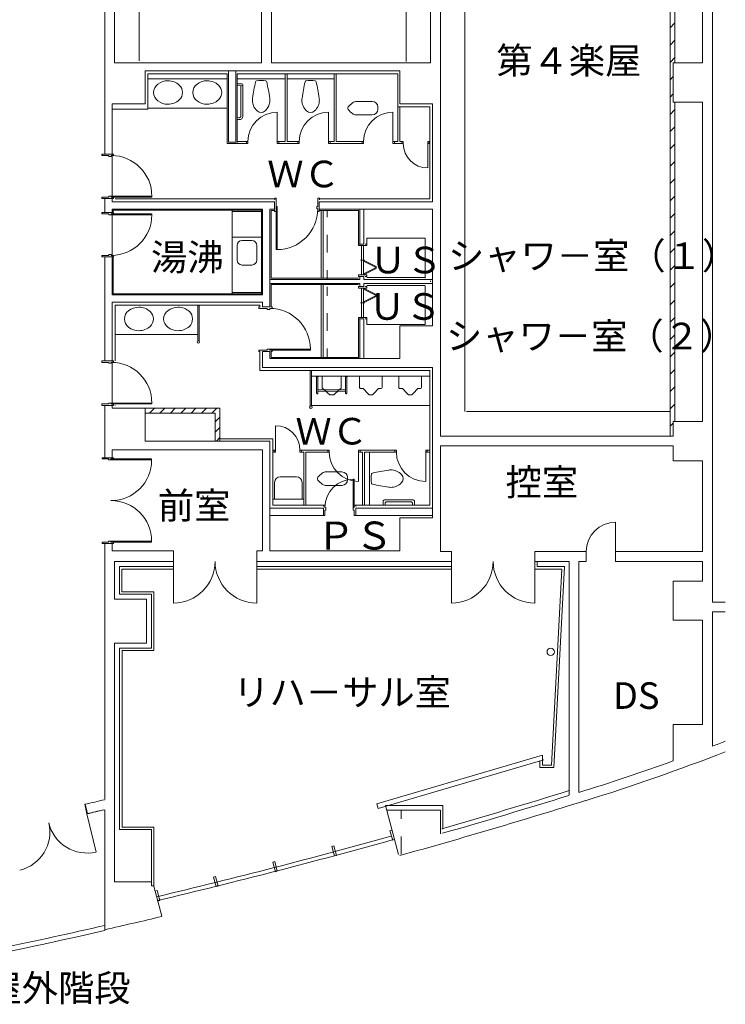
# Model space of a CAD drawing. Units: millimetres. Extents: x -65575 to 50496, y 37610 to 117606.
# Drawn here: x 27968 to 42370, y 43894 to 63982 of the extents above; entities that cross this region are included whole.
import ezdxf

# ---------------------------------------------------------------- set-up
doc = ezdxf.new("R2010")
doc.units = ezdxf.units.MM
doc.header["$LTSCALE"] = 1524
doc.linetypes.add('ラインタイプ-1', pattern=[0.826772, 0.11811, -0.23622, 0.23622, -0.23622])
for name, color, linetype, lineweight, true_color in [('111', 1, 'Continuous', 15, 0xff0000), ('113', 1, 'Continuous', 15, 0xff0000), ('119', 1, 'Continuous', 15, 0xff0000), ('120', 1, 'Continuous', 15, 0xff0000), ('121', 1, 'Continuous', 15, 0xff0000), ('122', 1, 'Continuous', 15, 0xff0000), ('13', 1, 'Continuous', 15, 0xff0000), ('132', 1, 'Continuous', 15, 0xff0000), ('135', 1, 'Continuous', 15, 0xff0000), ('140', 1, 'Continuous', 15, 0xff0000), ('159', 1, 'Continuous', 15, 0xff0000), ('200', 1, 'Continuous', 15, 0xff0000), ('3', 1, 'Continuous', 15, 0xff0000), ('32', 1, 'Continuous', 15, 0xff0000), ('6', 1, 'Continuous', 15, 0xff0000)]:
    doc.layers.add(name, color=color, linetype=linetype, lineweight=lineweight, true_color=true_color)
doc.styles.get("Standard").update_dxf_attribs({"font": 'txt', "bigfont": 'BIGFONT.SHX'})

msp = doc.modelspace()

# ---------------------------------------------------------------- linework, layer by layer
at = {"layer": '111', "color": 7, "linetype": 'Continuous', "lineweight": 13}
for p, q in [((32056.153145, 56054.6134), (32056.153145, 55384.6134)), ((31956.153145, 55954.6134), (31956.153145, 55384.6134))]:
    msp.add_line(p, q, dxfattribs=at)
at = {"layer": '113', "color": 7, "linetype": 'Continuous', "lineweight": 13}
for p, q in [((30406.153145, 66640), (30406.153145, 63140)), ((35856.153145, 66640), (35856.153145, 63130)), ((37056.153145, 64405), (37056.153145, 55985)), ((37086.153145, 55985), (41241.153145, 55985))]:
    msp.add_line(p, q, dxfattribs=at)
at = {"layer": '119', "color": 7, "linetype": 'Continuous', "lineweight": 13}
for p, q in [((42106.153145, 73300), (42106.153145, 52100)), ((36556.153145, 55485), (36556.153145, 69000)), ((29706.153145, 68700), (29706.153145, 61241.4128)), ((32906.153145, 63100), (32906.153145, 68500)), ((33106.153145, 63100), (33106.153145, 68500)), ((29906.153145, 63100), (29906.153145, 67900)), ((36356.153145, 63100), (36356.153145, 67900)), ((41906.153145, 63100), (41906.153145, 67900)), ((29906.153145, 63100), (32906.153145, 63100)), ((33106.153145, 63100), (36356.153145, 63100)), ((41306.153145, 63100), (41906.153145, 63100)), ((41306.153145, 62300), (41306.153145, 63100)), ((41306.153145, 62300), (41906.153145, 62300)), ((41906.153145, 55785), (41906.153145, 62300)), ((29706.153145, 60331.4128), (29706.153145, 60060.6984)), ((29706.153145, 59141.4128), (29706.153145, 57021.4128)), ((29706.153145, 55057.569), (29706.153145, 56106.1019)), ((41306.153145, 55785), (41906.153145, 55785)), ((41306.153145, 55485), (41306.153145, 55785)), ((36556.153145, 55485), (41306.153145, 55485)), ((36556.153145, 55285), (41306.153145, 55285)), ((36556.153145, 53130), (36556.153145, 55285)), ((41306.153145, 55285), (41306.153145, 54985)), ((41306.153145, 54985), (41906.153145, 54985)), ((41906.153145, 54985), (41906.153145, 53130)), ((35386.257345, 54148.6345), (35386.257345, 54078.6345)), ((35426.257345, 54188.6345), (35986.257345, 54188.6345)), ((35426.257345, 54108.6345), (35426.257345, 54078.6345)), ((35946.257345, 54148.6345), (35466.257345, 54148.6345)), ((35986.257345, 54108.6345), (35986.257345, 54078.6345)), ((36026.257345, 54148.6345), (36026.257345, 54078.6345)), ((29706.153145, 48070), (29706.153145, 53295.4128)), ((32806.153145, 53148.6345), (32806.153145, 52930)), ((36781.153145, 53130), (36556.153145, 53130)), ((36781.153145, 53130), (36781.153145, 52930)), ((38481.153145, 52930), (38481.153145, 53130)), ((39531.153145, 53130), (38481.153145, 53130)), ((39531.153145, 53130), (39531.153145, 52930)), ((41906.153145, 53130), (40131.153145, 53130)), ((40131.153145, 53130), (40131.153145, 52930)), ((29906.153145, 52160), (29906.153145, 52930)), ((38481.153145, 52930), (39181.153145, 52930)), ((39181.153145, 52930), (39181.153145, 48160)), ((39531.153145, 52930), (39381.153145, 52930)), ((39381.153145, 52930), (39381.153145, 48220)), ((41906.153145, 52930), (40131.153145, 52930)), ((41906.153145, 52530), (41906.153145, 52930)), ((41306.153145, 52530), (41906.153145, 52530)), ((41306.153145, 51730), (41306.153145, 52530)), ((42369.94477, 52100), (42106.153145, 52100)), ((42106.153145, 51900), (42106.153145, 49160)), ((42369.94477, 51900), (42106.153145, 51900)), ((41306.153145, 51730), (41906.153145, 51730)), ((41906.153145, 49600), (41906.153145, 51730)), ((29906.153145, 46390), (29906.153145, 51265)), ((30506.153145, 51265), (29906.153145, 51265)), ((41906.153145, 49600), (41306.153145, 49600)), ((41306.153145, 49600), (41306.153145, 48860)), ((29706.153145, 45400), (29706.153145, 47865)), ((35456.153145, 47855), (36556.153145, 47855)), ((36556.153145, 47855), (36556.153145, 47375))]:
    msp.add_line(p, q, dxfattribs=at)
at = {"layer": '119', "color": 7, "linetype": 'ラインタイプ-1', "lineweight": 13}
msp.add_line((35756.153145, 47855), (35756.153145, 46925), dxfattribs=at)
at = {"layer": '119', "color": 7, "linetype": 'Continuous', "lineweight": 13}
for centre, radius, start, end in [((35426.257345, 54148.6345), 40, 90, 180), ((35466.257345, 54108.6345), 40, 90, 180), ((35946.257345, 54108.6345), 40, 0, 90), ((35986.257345, 54148.6345), 40, 0, 90), ((27491.153145, 87000), 40565, 291.119995, 291.517716), ((27491.153145, 87000), 40765, 287.149993, 291.406928), ((27491.153145, 87000), 40565, 287.040008, 289.910003), ((1106.153145, 170760), 125980, 282.929837, 283.119995), ((1106.153145, 170760), 128580, 285.619995, 287.380004), ((1106.153145, 170760), 128380, 286.049987, 287.25), ((1106.153145, 170760), 126180, 282.929992, 283.100006)]:
    msp.add_arc(centre, radius, start, end, dxfattribs=at)
at = {"layer": '120', "color": 7, "linetype": 'Continuous', "lineweight": 13}
for p, q in [((33201.153145, 60250), (33201.153145, 59400)), ((40131.153145, 53130), (40131.153145, 53730)), ((31106.153145, 53148.6345), (31106.153145, 52080)), ((32806.153145, 52930), (32806.153145, 52080)), ((36781.153145, 52930), (36781.153145, 52080)), ((38481.153145, 52930), (38481.153145, 52080)), ((29341.153145, 47780), (29526.153145, 47000))]:
    msp.add_line(p, q, dxfattribs=at)
for centre, radius, start, end in [((40131.153145, 53130), 600, 90, 180), ((31106.153145, 52930), 850, 270, 0), ((32806.153145, 52930), 850, 180, 270), ((36781.153145, 52930), 850, 270, 0), ((38481.153145, 52930), 850, 180, 270), ((27786.153145, 47410), 800, 283.320007, 13.319999), ((29341.153145, 47780), 800, 193.319992, 283.320007)]:
    msp.add_arc(centre, radius, start, end, dxfattribs=at)
at = {"layer": '121', "color": 7, "linetype": 'Continuous', "lineweight": 13}
for radius, end in [(128150, 285.589996), (128230, 285.600006)]:
    msp.add_arc((1106.153145, 170760), radius, 283.380004, end, dxfattribs=at)
at = {"layer": '122', "color": 7, "linetype": 'Continuous', "lineweight": 13}
for radius, start, end in [(128580, 279.829986, 282.850006), (128480, 280.946505, 282.859985)]:
    msp.add_arc((1106.153145, 170760), radius, start, end, dxfattribs=at)
at = {"layer": '13', "color": 7, "linetype": 'Continuous', "lineweight": 13}
for p, q in [((39531.153145, 52930), (39531.153145, 53130)), ((29906.153145, 52925), (29906.153145, 52160)), ((31106.153145, 52925), (29906.153145, 52925)), ((36781.153145, 52925), (32806.153145, 52925)), ((38531.153145, 52930), (38531.153145, 52825)), ((39181.153145, 52925), (39181.153145, 48280)), ((30006.153145, 52260), (30006.153145, 52825)), ((30006.153145, 52825), (31106.153145, 52825)), ((30056.153145, 52775), (30056.153145, 52310)), ((31106.153145, 52775), (30056.153145, 52775)), ((32806.153145, 52825), (36781.153145, 52825)), ((32806.153145, 52775), (36781.153145, 52775)), ((38481.153145, 52775), (39031.153145, 52775)), ((38531.153145, 52825), (39086.153145, 52825)), ((38821.153145, 48775), (39031.153145, 52775)), ((39086.153145, 52825), (38871.153145, 48725)), ((30656.153145, 52260), (30006.153145, 52260)), ((30706.153145, 52310), (30056.153145, 52310)), ((30656.153145, 52260), (30656.153145, 51160)), ((30706.153145, 51110), (30706.153145, 52310)), ((30556.153145, 52160), (29906.153145, 52160)), ((30556.153145, 52160), (30556.153145, 51260)), ((30556.153145, 51260), (29906.153145, 51260)), ((29906.153145, 46390), (29906.153145, 51260)), ((30006.153145, 47460), (30006.153145, 51160)), ((30006.153145, 51160), (30656.153145, 51160)), ((30056.153145, 51110), (30706.153145, 51110)), ((30061.153145, 47510), (30061.153145, 51110)), ((35256.153145, 47985), (38636.153145, 48975)), ((35286.153145, 47890), (38666.153145, 48880)), ((38586.153145, 48725), (38586.153145, 48855)), ((38636.153145, 48775), (38636.153145, 48975)), ((38586.153145, 48725), (38871.153145, 48725)), ((38636.153145, 48775), (38821.153145, 48775)), ((29308.121845, 47977.2269), (29351.153145, 47780)), ((35256.153145, 47985), (35286.153145, 47890)), ((35431.153145, 47950), (36606.153145, 47950)), ((35431.153145, 47950), (35701.153145, 46950)), ((36606.153145, 47950), (36606.153145, 47470)), ((30656.153145, 47460), (30006.153145, 47460)), ((30056.153145, 47510), (30706.153145, 47510)), ((30656.153145, 47460), (30656.153145, 46310)), ((30706.153145, 46310), (30706.153145, 47510)), ((35526.153145, 47435), (35566.153145, 47450)), ((35581.153145, 47245), (35526.153145, 47435)), ((35621.153145, 47255), (35581.153145, 47245)), ((34381.153145, 47125), (34341.153145, 47115)), ((34341.153145, 47115), (34396.153145, 46920)), ((34436.153145, 46930), (34381.153145, 47125)), ((33176.153145, 46805), (33136.153145, 46795)), ((33226.153145, 46610), (33176.153145, 46805)), ((34396.153145, 46920), (34436.153145, 46930)), ((33136.153145, 46795), (33186.153145, 46600)), ((33186.153145, 46600), (33226.153145, 46610)), ((31926.153145, 46490), (31966.153145, 46500)), ((31976.153145, 46295), (31926.153145, 46490)), ((31966.153145, 46500), (32016.153145, 46305)), ((29906.153145, 46390), (30656.153145, 46390)), ((30706.153145, 46310), (30656.153145, 46310)), ((30866.153145, 45695), (30706.153145, 46305)), ((30771.153145, 46215), (30726.153145, 46200)), ((30826.153145, 46010), (30771.153145, 46215)), ((32016.153145, 46305), (31976.153145, 46295)), ((30776.153145, 46005), (30826.153145, 46010))]:
    msp.add_line(p, q, dxfattribs=at)
for radius, start, end in [(128330, 286.049987, 287.259979), (126220, 282.929992, 283.079986), (128610, 282.850006, 283.380004)]:
    msp.add_arc((1106.153145, 170805), radius, start, end, dxfattribs=at)
at = {"layer": '132', "color": 7, "linetype": 'Continuous', "lineweight": 13}
msp.add_line((36356.153145, 58635), (36356.153145, 58655), dxfattribs=at)
at = {"layer": '135', "color": 7, "linetype": 'ラインタイプ-1', "lineweight": 13}
msp.add_arc((31756.153145, 54275), 50, 180, 0, dxfattribs=at)
at = {"layer": '159', "color": 7, "linetype": 'Continuous', "lineweight": 13}
for p, q in [((31956.153145, 55780), (32056.153145, 55875)), ((31956.153145, 55565), (32056.153145, 55665)), ((32056.153145, 55455), (31985.766545, 55384.6134))]:
    msp.add_line(p, q, dxfattribs=at)
at = {"layer": '200', "color": 7, "linetype": 'Continuous', "lineweight": 13}
for p, q in [((30526.257345, 62266.4128), (30526.257345, 62936.4128)), ((30526.257345, 62936.4128), (35726.257345, 62936.4128)), ((30586.257345, 62876.4128), (30586.257345, 62156.4128)), ((30586.257345, 62876.4128), (32206.257345, 62876.4128)), ((32206.257345, 61456.4128), (32206.257345, 62876.4128)), ((32231.257345, 62936.4128), (32231.257345, 61481.4128)), ((32381.257345, 61481.4128), (32381.257345, 62936.4128)), ((32406.153145, 62876.4128), (35686.257345, 62876.4128)), ((32406.153145, 62876.4128), (32406.153145, 61456.4128)), ((33386.257345, 62876.4128), (33386.257345, 61496.4128)), ((33426.257345, 61496.4128), (33426.257345, 62876.4128)), ((34386.257345, 62876.4128), (34386.257345, 61496.4128)), ((34426.257345, 61496.4128), (34426.257345, 62876.4128)), ((35686.257345, 62876.4128), (35686.257345, 62206.4128)), ((35726.257345, 62936.4128), (35726.257345, 62266.4128)), ((32186.257345, 62776.4128), (30586.257345, 62776.4128)), ((32406.257345, 62776.4128), (33386.257345, 62776.4128)), ((32501.449345, 62675.5504), (32406.257345, 62676.3209)), ((34386.257345, 62776.4128), (33426.257345, 62776.4128)), ((32501.440645, 62635.527), (32405.933345, 62636.3)), ((32481.177345, 62635.691), (32480.815645, 62010.845)), ((32520.626445, 62010.822), (32520.997245, 62651.2869)), ((35165.222345, 62313.9128), (34845.982345, 62313.9128)), ((29856.257345, 62266.4128), (30526.257345, 62266.4128)), ((29856.257345, 62266.4128), (29856.257345, 60266.4128)), ((29856.257345, 62156.4128), (30586.257345, 62156.4128)), ((32206.257345, 62176.4128), (30586.257345, 62176.4128)), ((33226.010845, 62096.4128), (33226.010845, 61496.4128)), ((33226.010845, 62096.4128), (33226.010845, 61496.4128)), ((34272.118445, 62096.4128), (34272.118445, 61496.4128)), ((34272.118445, 62096.4128), (34272.118445, 61496.4128)), ((35279.222345, 62199.9128), (35279.222345, 62176.4128)), ((35279.222345, 62176.4128), (35279.222345, 62152.9128)), ((35586.257345, 62096.4128), (35586.257345, 61496.4128)), ((36336.257345, 62206.4128), (35686.257345, 62206.4128)), ((35686.257345, 62206.4128), (35686.257345, 61496.4128)), ((35726.257345, 62266.4128), (36396.257345, 62266.4128)), ((35726.257345, 61496.4128), (35726.257345, 62206.4128)), ((36336.257345, 62206.4128), (36336.257345, 60326.4128)), ((36396.257345, 62266.4128), (36396.257345, 60266.4128)), ((32400.322345, 61943.0864), (32451.859445, 61942.6693)), ((32400.646245, 61983.1011), (32452.183345, 61982.6839)), ((34824.462345, 62038.9128), (35165.222345, 62038.9128)), ((32231.257345, 61481.4128), (32381.257345, 61481.4128)), ((32596.010845, 61496.4128), (32406.257345, 61496.4128)), ((32596.010845, 61496.4128), (32596.010845, 61456.4128)), ((32596.010845, 61496.4128), (32626.010845, 61496.4128)), ((32626.010845, 61496.4128), (32626.010845, 61456.4128)), ((33256.010845, 61496.4128), (33226.010845, 61496.4128)), ((33226.010845, 61496.4128), (33226.010845, 61456.4128)), ((33386.257345, 61496.4128), (33256.010845, 61496.4128)), ((33256.010845, 61496.4128), (33256.010845, 61456.4128)), ((33642.118445, 61496.4128), (33426.257345, 61496.4128)), ((33642.118445, 61496.4128), (33642.118445, 61456.4128)), ((33642.118445, 61496.4128), (33672.118445, 61496.4128)), ((33672.118445, 61496.4128), (33672.118445, 61456.4128)), ((34302.118445, 61496.4128), (34272.118445, 61496.4128)), ((34272.118445, 61496.4128), (34272.118445, 61456.4128)), ((34386.257345, 61496.4128), (34302.118445, 61496.4128)), ((34302.118445, 61496.4128), (34302.118445, 61456.4128)), ((34956.257345, 61496.4128), (34426.257345, 61496.4128)), ((34956.257345, 61456.4128), (34956.257345, 61496.4128)), ((34956.257345, 61496.4128), (34986.257345, 61496.4128)), ((34986.257345, 61496.4128), (34986.257345, 61456.4128)), ((35616.257345, 61496.4128), (35586.257345, 61496.4128)), ((35586.257345, 61496.4128), (35586.257345, 61456.4128)), ((35686.257345, 61496.4128), (35616.257345, 61496.4128)), ((35616.257345, 61456.4128), (35616.257345, 61496.4128)), ((35766.764845, 61496.4128), (35726.257345, 61496.4128)), ((35766.764845, 61496.4128), (35766.764845, 61456.4128)), ((35796.764845, 61496.4128), (35766.764845, 61496.4128)), ((35796.764845, 61456.4128), (35796.764845, 61496.4128)), ((36296.764845, 61456.4128), (36296.764845, 61496.4128)), ((36296.764845, 61496.4128), (36326.764845, 61496.4128)), ((36336.257345, 61496.4128), (36326.764845, 61496.4128)), ((36326.764845, 61496.4128), (36326.764845, 61456.4128)), ((36336.257345, 61456.4128), (36336.257345, 61496.4128)), ((32406.257345, 61456.4128), (32206.257345, 61456.4128)), ((32596.010845, 61456.4128), (32406.257345, 61456.4128)), ((32626.010845, 61456.4128), (32596.010845, 61456.4128)), ((33226.010845, 61456.4128), (33256.010845, 61456.4128)), ((33642.118445, 61456.4128), (33256.010845, 61456.4128)), ((33672.118445, 61456.4128), (33642.118445, 61456.4128)), ((34272.118445, 61456.4128), (34302.118445, 61456.4128)), ((34956.257345, 61456.4128), (34302.118445, 61456.4128)), ((34986.257345, 61456.4128), (34956.257345, 61456.4128)), ((35586.257345, 61456.4128), (35616.257345, 61456.4128)), ((35616.257345, 61456.4128), (35766.764845, 61456.4128)), ((35766.764845, 61456.4128), (35796.764845, 61456.4128)), ((36326.764845, 61456.4128), (36296.764845, 61456.4128)), ((36296.764845, 60956.4128), (36296.764845, 61456.4128)), ((36296.764845, 60956.4128), (36296.764845, 61456.4128)), ((36326.764845, 61456.4128), (36336.257345, 61456.4128)), ((29646.257345, 61211.4128), (29646.257345, 61241.4128)), ((29646.257345, 61241.4128), (29676.257345, 61241.4128)), ((29786.257345, 61211.4128), (29646.257345, 61211.4128)), ((29856.257345, 61241.4128), (29676.257345, 61241.4128)), ((29786.257345, 61191.4128), (29786.257345, 61211.4128)), ((29836.257345, 61191.4128), (29786.257345, 61191.4128)), ((29836.257345, 61211.4128), (29836.257345, 61191.4128)), ((29886.257345, 61211.4128), (29836.257345, 61211.4128)), ((29856.257345, 61241.4128), (29886.257345, 61241.4128)), ((29886.257345, 61241.4128), (29886.257345, 61211.4128)), ((29786.257345, 60361.4128), (29646.257345, 60361.4128)), ((29646.257345, 60361.4128), (29646.257345, 60331.4128)), ((29646.257345, 60331.4128), (29676.257345, 60331.4128)), ((29856.257345, 60331.4128), (29676.257345, 60331.4128)), ((29836.257345, 60381.4128), (29786.257345, 60381.4128)), ((29786.257345, 60381.4128), (29786.257345, 60361.4128)), ((29836.257345, 60361.4128), (29836.257345, 60381.4128)), ((30666.257345, 60381.4128), (29836.257345, 60381.4128)), ((29886.257345, 60361.4128), (29836.257345, 60361.4128)), ((30666.257345, 60361.4128), (29836.257345, 60361.4128)), ((29856.257345, 60331.4128), (29886.257345, 60331.4128)), ((29856.257345, 60266.4128), (33174.102845, 60266.4128)), ((29886.257345, 60331.4128), (29886.257345, 60361.4128)), ((29916.257345, 60326.4128), (33171.257345, 60326.4128)), ((30666.257345, 60361.4128), (30666.257345, 60381.4128)), ((33171.257345, 60266.4128), (33171.257345, 60116.4128)), ((33201.257345, 60337.3598), (33174.964045, 60337.3598)), ((33174.964045, 60337.3598), (33174.964045, 60307.3598)), ((33201.257345, 60337.3598), (33201.257345, 60171.4128)), ((34051.257345, 60337.3598), (34051.257345, 60171.4128)), ((34051.257345, 60337.3598), (34084.964045, 60337.3598)), ((36336.257345, 60326.4128), (34081.257345, 60326.4128)), ((34081.257345, 60266.4128), (34081.257345, 60116.4128)), ((34082.246745, 60266.4128), (36396.257345, 60266.4128)), ((34084.964045, 60337.3598), (34084.964045, 60307.3598)), ((29856.257345, 60116.4128), (32926.257345, 60116.4128)), ((29856.257345, 60116.4128), (29856.257345, 58366.4128)), ((29856.257345, 60051.4128), (29856.257345, 60116.4128)), ((32906.257345, 60096.4128), (29876.257345, 60096.4128)), ((29876.257345, 60051.4128), (29876.257345, 60096.4128)), ((32306.257345, 58386.4128), (32306.257345, 60096.4128)), ((32906.257345, 60066.4128), (32306.257345, 60066.4128)), ((32906.257345, 60096.4128), (32906.257345, 58386.4128)), ((32926.257345, 60116.4128), (32926.257345, 58366.4128)), ((33170.396145, 60116.4128), (33076.257345, 60116.4128)), ((33076.257345, 60116.4128), (33076.257345, 58122.3507)), ((33101.257345, 60091.4128), (33171.257345, 60091.4128)), ((33101.257345, 58706.4128), (33101.257345, 60091.4128)), ((33171.257345, 60101.4128), (33171.257345, 60071.4128)), ((33171.257345, 60071.4128), (33201.257345, 60071.4128)), ((33221.257345, 60171.4128), (33201.257345, 60171.4128)), ((33201.257345, 60121.4128), (33221.257345, 60121.4128)), ((33201.257345, 60071.4128), (33201.257345, 60121.4128)), ((33201.257345, 59291.4128), (33201.257345, 60121.4128)), ((33221.257345, 60121.4128), (33221.257345, 60171.4128)), ((33221.257345, 59291.4128), (33221.257345, 60121.4128)), ((34031.257345, 60121.4128), (34031.257345, 60171.4128)), ((34031.257345, 60171.4128), (34051.257345, 60171.4128)), ((34051.257345, 60121.4128), (34031.257345, 60121.4128)), ((34051.257345, 60071.4128), (34051.257345, 60121.4128)), ((34081.257345, 60071.4128), (34051.257345, 60071.4128)), ((34081.257345, 60101.4128), (34081.257345, 60071.4128)), ((34081.257345, 60091.4128), (34886.257345, 60091.4128)), ((36396.257345, 60116.4128), (34082.246745, 60116.4128)), ((34121.257345, 60091.4128), (34121.257345, 58706.4128)), ((34161.257345, 60091.4128), (34161.257345, 58706.4128)), ((34886.257345, 60091.4128), (34886.257345, 59404.0559)), ((34991.257345, 60116.4128), (34911.257345, 60116.4128)), ((34911.257345, 60116.4128), (34911.257345, 59404.0559)), ((34991.257345, 59404.0559), (34991.257345, 60116.4128)), ((36396.257345, 60116.4128), (36396.257345, 57737.4125)), ((29646.257345, 60021.4128), (29646.257345, 60051.4128)), ((29646.257345, 60051.4128), (29676.257345, 60051.4128)), ((29786.257345, 60021.4128), (29646.257345, 60021.4128)), ((29856.257345, 60051.4128), (29676.257345, 60051.4128)), ((29786.257345, 60001.4128), (29786.257345, 60021.4128)), ((29836.257345, 60001.4128), (29786.257345, 60001.4128)), ((29836.257345, 60021.4128), (29836.257345, 60001.4128)), ((29886.257345, 60021.4128), (29836.257345, 60021.4128)), ((30666.257345, 60021.4128), (29836.257345, 60021.4128)), ((30666.257345, 60001.4128), (29836.257345, 60001.4128)), ((29856.257345, 60051.4128), (29886.257345, 60051.4128)), ((29886.257345, 60051.4128), (29886.257345, 60021.4128)), ((30666.257345, 60021.4128), (30666.257345, 60001.4128)), ((32306.257345, 59546.4128), (32906.257345, 59546.4128)), ((32706.257345, 59476.4128), (32506.257345, 59476.4128)), ((35051.257345, 59404.0559), (35051.257345, 59521.4128)), ((35051.257345, 59521.4128), (36246.257345, 59521.4128)), ((36246.257345, 59521.4128), (36246.257345, 58706.4128)), ((32406.257345, 59376.4128), (32406.257345, 59076.4128)), ((32806.257345, 59076.4128), (32806.257345, 59376.4128)), ((33201.257345, 59291.4128), (33221.257345, 59291.4128)), ((34881.257345, 59374.0559), (34881.257345, 59404.0559)), ((34881.257345, 59404.0559), (34911.257345, 59404.0559)), ((35051.257345, 59374.0559), (34881.257345, 59374.0559)), ((34991.257345, 59404.0559), (34911.257345, 59404.0559)), ((34946.257345, 58774.0559), (34946.257345, 59374.0559)), ((34986.257345, 58774.0559), (34986.257345, 59374.0559)), ((35021.257345, 59404.0559), (35051.257345, 59404.0559)), ((35051.257345, 59404.0559), (35051.257345, 59374.0559)), ((29786.257345, 59171.4128), (29646.257345, 59171.4128)), ((29646.257345, 59171.4128), (29646.257345, 59141.4128)), ((29646.257345, 59141.4128), (29676.257345, 59141.4128)), ((29856.257345, 59141.4128), (29676.257345, 59141.4128)), ((29836.257345, 59191.4128), (29786.257345, 59191.4128)), ((29786.257345, 59191.4128), (29786.257345, 59171.4128)), ((29836.257345, 59171.4128), (29836.257345, 59191.4128)), ((29886.257345, 59171.4128), (29836.257345, 59171.4128)), ((29856.257345, 59141.4128), (29886.257345, 59141.4128)), ((29876.257345, 58386.4128), (29876.257345, 59141.4128)), ((29886.257345, 59141.4128), (29886.257345, 59171.4128)), ((35006.257345, 59074.0559), (34926.257345, 59074.0559)), ((35246.064945, 58944.0559), (34986.257345, 59074.0559)), ((32506.257345, 58976.4128), (32706.257345, 58976.4128)), ((34986.257345, 59054.0559), (35246.064945, 58924.0559)), ((35246.064945, 58924.0559), (34986.257345, 58794.0559)), ((35246.064945, 58904.0559), (34986.257345, 58774.0559)), ((35246.064945, 58904.0559), (35246.064945, 58944.0559)), ((33076.257345, 58681.4128), (33076.257345, 58601.4128)), ((34911.257345, 58681.4128), (33076.257345, 58681.4128)), ((33101.257345, 58706.4128), (34886.257345, 58706.4128)), ((35051.257345, 58774.0559), (34881.257345, 58774.0559)), ((34881.257345, 58774.0559), (34881.257345, 58744.0559)), ((34881.257345, 58744.0559), (34911.257345, 58744.0559)), ((34911.257345, 58744.0559), (34911.257345, 58681.4128)), ((34991.257345, 58744.0559), (34911.257345, 58744.0559)), ((34991.257345, 58681.4128), (34991.257345, 58744.0559)), ((36396.257345, 58681.4128), (34991.257345, 58681.4128)), ((35021.257345, 58744.0559), (35051.257345, 58744.0559)), ((35051.257345, 58744.0559), (35051.257345, 58774.0559)), ((36246.257345, 58721.4128), (35051.257345, 58721.4128)), ((36396.257345, 58601.4128), (36396.257345, 58681.4128)), ((33076.257345, 58601.4128), (34911.257345, 58601.4128)), ((34886.257345, 58576.4128), (33101.257345, 58576.4128)), ((33101.257345, 58121.4128), (33101.257345, 58576.4128)), ((34121.257345, 57091.4128), (34121.257345, 58576.4128)), ((34161.257345, 57091.4128), (34161.257345, 58576.4128)), ((34881.257345, 58506.2763), (34881.257345, 58536.2763)), ((34881.257345, 58536.2763), (34911.257345, 58536.2763)), ((35051.257345, 58506.2763), (34881.257345, 58506.2763)), ((34911.257345, 58601.4128), (34911.257345, 58536.2763)), ((34911.257345, 58536.2763), (34991.257345, 58536.2763)), ((34946.257345, 58506.2763), (34946.257345, 57906.2763)), ((35246.064945, 58376.2763), (34986.257345, 58506.2763)), ((34986.257345, 58506.2763), (34986.257345, 57906.2763)), ((35246.064945, 58356.2763), (34986.257345, 58486.2763)), ((34991.257345, 58601.4128), (36396.257345, 58601.4128)), ((34991.257345, 58536.2763), (34991.257345, 58601.4128)), ((35021.257345, 58536.2763), (35051.257345, 58536.2763)), ((35051.257345, 58561.4128), (36246.257345, 58561.4128)), ((35051.257345, 58536.2763), (35051.257345, 58506.2763)), ((36246.257345, 58546.4128), (36246.257345, 57761.4125)), ((32926.257345, 58366.4128), (29856.257345, 58366.4128)), ((29876.257345, 58386.4128), (32906.257345, 58386.4128)), ((32306.257345, 58416.4128), (32906.257345, 58416.4128)), ((34986.257345, 58226.2763), (35246.064945, 58356.2763)), ((35246.064945, 58336.2763), (34986.257345, 58206.2763)), ((35246.064945, 58376.2763), (35246.064945, 58336.2763)), ((29856.257345, 56054.6134), (29856.257345, 58216.4128)), ((29856.257345, 58216.4128), (32926.257345, 58216.4128)), ((32866.257345, 58156.4128), (29916.257345, 58156.4128)), ((29916.257345, 58156.4128), (29916.257345, 57021.4128)), ((31601.257345, 57426.4128), (31601.257345, 58156.4128)), ((31631.257345, 57426.4128), (31631.257345, 58156.4128)), ((32847.896945, 58091.4128), (32847.896945, 58121.4128)), ((32847.896945, 58121.4128), (32877.896945, 58121.4128)), ((32847.896945, 58091.4128), (33021.257345, 58091.4128)), ((32866.257345, 58121.4128), (32866.257345, 58156.4128)), ((32926.257345, 58122.3507), (32926.257345, 58216.4128)), ((33076.257345, 58121.4128), (32926.257345, 58121.4128)), ((33021.257345, 58071.4128), (33021.257345, 58091.4128)), ((33071.257345, 58071.4128), (33021.257345, 58071.4128)), ((33071.257345, 58091.4128), (33071.257345, 58071.4128)), ((33121.257345, 58091.4128), (33071.257345, 58091.4128)), ((33091.257345, 58121.4128), (33121.257345, 58121.4128)), ((33121.257345, 58121.4128), (33121.257345, 58091.4128)), ((35006.257345, 58206.2763), (34926.257345, 58206.2763)), ((35051.257345, 57906.2763), (34881.257345, 57906.2763)), ((34881.257345, 57906.2763), (34881.257345, 57876.2763)), ((34881.257345, 57876.2763), (34911.257345, 57876.2763)), ((34886.257345, 57876.2763), (34886.257345, 57092.4125)), ((34911.257345, 57876.2763), (34911.257345, 57067.4125)), ((34911.257345, 57876.2763), (34991.257345, 57876.2763)), ((34991.257345, 57067.4125), (34991.257345, 57876.2763)), ((35021.257345, 57876.2763), (35051.257345, 57876.2763)), ((35051.257345, 57876.2763), (35051.257345, 57906.2763)), ((35051.257345, 57761.4125), (35051.257345, 57876.2763)), ((36246.257345, 57761.4125), (35051.257345, 57761.4125)), ((36396.257345, 57737.4125), (35726.257345, 57737.4125)), ((35726.257345, 57737.4125), (35726.257345, 57067.4125)), ((31601.257345, 57556.4128), (29916.257345, 57556.4128)), ((33071.257345, 57261.4128), (33021.257345, 57261.4128)), ((33021.257345, 57261.4128), (33021.257345, 57241.4128)), ((33071.257345, 57241.4128), (33071.257345, 57261.4128)), ((33901.257345, 57261.4128), (33071.257345, 57261.4128)), ((33901.257345, 57241.4128), (33901.257345, 57261.4128)), ((32849.132545, 57241.4128), (33021.257345, 57241.4128)), ((32849.132545, 57241.4128), (32849.132545, 57211.4128)), ((32849.132545, 57211.4128), (32879.132545, 57211.4128)), ((32866.257345, 57211.4128), (32866.257345, 56827.4125)), ((33076.257345, 57211.4128), (32926.257345, 57211.4128)), ((32926.257345, 57210.5001), (32926.257345, 56887.4125)), ((33121.257345, 57241.4128), (33071.257345, 57241.4128)), ((33901.257345, 57241.4128), (33071.257345, 57241.4128)), ((33076.257345, 57211.4128), (33076.257345, 57067.4125)), ((35726.257345, 57067.4125), (33076.257345, 57067.4125)), ((33091.257345, 57211.4128), (33121.257345, 57211.4128)), ((33101.257345, 57092.4125), (33101.257345, 57211.4128)), ((34886.257345, 57092.4125), (33101.257345, 57092.4125)), ((33121.257345, 57211.4128), (33121.257345, 57241.4128)), ((29646.257345, 56991.4128), (29646.257345, 57021.4128)), ((29646.257345, 57021.4128), (29676.257345, 57021.4128)), ((29786.257345, 56991.4128), (29646.257345, 56991.4128)), ((29676.257345, 57021.4128), (29856.257345, 57021.4128)), ((29786.257345, 56971.4128), (29786.257345, 56991.4128)), ((29836.257345, 56971.4128), (29786.257345, 56971.4128)), ((29836.257345, 56991.4128), (29836.257345, 56971.4128)), ((29886.257345, 56991.4128), (29836.257345, 56991.4128)), ((29856.257345, 57021.4128), (29886.257345, 57021.4128)), ((29886.257345, 57021.4128), (29886.257345, 56991.4128)), ((32926.257345, 56887.4125), (35726.257345, 56887.4125)), ((35726.257345, 56887.4125), (36396.257345, 56887.4125)), ((36396.257345, 56887.4125), (36396.257345, 53818.6345)), ((35726.257345, 56827.4125), (32866.257345, 56827.4125)), ((33896.257345, 56097.4125), (33896.257345, 56827.4125)), ((33926.257345, 56097.4125), (33926.257345, 56827.4125)), ((36336.257345, 56707.4125), (33926.257345, 56707.4125)), ((34027.320445, 56694.4222), (34056.175945, 56694.8403)), ((34027.320445, 56694.4222), (34028.335445, 56362.8272)), ((34056.175945, 56694.8403), (34055.947245, 56363.1191)), ((34532.540645, 56707.4125), (34142.540645, 56707.4125)), ((34142.540645, 56707.4125), (34142.540645, 56477.4125)), ((34532.540645, 56707.4125), (34532.540645, 56477.4125)), ((34616.506345, 56695.2172), (34616.277645, 56363.4959)), ((34646.605345, 56695.7617), (34616.506345, 56695.2172)), ((34646.605345, 56695.7617), (34646.376745, 56364.0404)), ((34906.257445, 56477.4135), (34906.257445, 56707.4125)), ((34906.257445, 56707.4125), (35366.257145, 56707.4125)), ((35366.257145, 56707.4125), (35366.257145, 56477.4135)), ((35706.257445, 56477.4135), (35706.257445, 56707.4125)), ((35706.257445, 56707.4125), (36166.257145, 56707.4125)), ((36336.257345, 56827.4125), (35726.257345, 56827.4125)), ((36166.257145, 56707.4125), (36166.257145, 56477.4135)), ((36336.257345, 56827.4125), (36336.257345, 54078.6345)), ((36336.257345, 54078.6345), (36336.257345, 56810.4425)), ((34974.828445, 56457.4135), (34926.257445, 56457.4135)), ((35297.824545, 56457.4135), (35346.257045, 56457.4135)), ((35774.828445, 56457.4135), (35726.257445, 56457.4135)), ((36097.824545, 56457.4135), (36146.257045, 56457.4135)), ((34056.014745, 56399.5625), (34616.345145, 56399.9393)), ((34056.713845, 56429.7878), (34615.800745, 56430.0384)), ((34365.546645, 56327.4125), (34309.534645, 56327.4125)), ((35162.500445, 56327.4135), (35110.013445, 56327.4135)), ((35962.500445, 56327.4135), (35910.013445, 56327.4135)), ((29786.257345, 56141.4128), (29646.257345, 56141.4128)), ((29646.257345, 56141.4128), (29646.257345, 56111.4128)), ((29646.257345, 56111.4128), (29676.257345, 56111.4128)), ((29676.257345, 56111.4128), (29856.257345, 56111.4128)), ((29836.257345, 56161.4128), (29786.257345, 56161.4128)), ((29786.257345, 56161.4128), (29786.257345, 56141.4128)), ((29836.257345, 56141.4128), (29836.257345, 56161.4128)), ((30666.257345, 56161.4128), (29836.257345, 56161.4128)), ((29886.257345, 56141.4128), (29836.257345, 56141.4128)), ((30666.257345, 56141.4128), (29836.257345, 56141.4128)), ((29856.257345, 56111.4128), (29886.257345, 56111.4128)), ((30526.257345, 56054.6134), (29856.257345, 56054.6134)), ((29886.257345, 56111.4128), (29886.257345, 56141.4128)), ((29916.257345, 56111.4128), (29916.257345, 56114.6134)), ((30526.257345, 55384.6134), (30526.257345, 56054.6134)), ((32056.153145, 56054.6134), (30526.257345, 56054.6134)), ((30621.153145, 55954.6134), (30721.153145, 56054.6134)), ((30666.257345, 56141.4128), (30666.257345, 56161.4128)), ((30831.153145, 55954.6134), (30931.153145, 56054.6134)), ((31046.153145, 55954.6134), (31141.153145, 56054.6134)), ((31256.153145, 55954.6134), (31356.153145, 56054.6134)), ((31466.153145, 55954.6134), (31566.153145, 56054.6134)), ((31681.153145, 55954.6134), (31781.153145, 56054.6134)), ((31891.153145, 55954.6134), (31991.153145, 56054.6134)), ((36336.257345, 56107.4125), (33926.257345, 56107.4125)), ((31956.153145, 55954.6134), (30526.257345, 55954.6134)), ((33188.995445, 55698.6345), (33188.995445, 55198.6345)), ((33076.257345, 55384.6134), (30526.257345, 55384.6134)), ((33136.257345, 55432.4134), (32056.153145, 55432.4134)), ((33076.257345, 53148.6345), (33076.257345, 55384.6134)), ((33136.257345, 54078.6345), (33136.257345, 55432.4134)), ((29651.257345, 55020.4128), (29651.257345, 55045.4128)), ((29651.257345, 55045.4128), (29676.257345, 55045.4128)), ((29676.257345, 55045.4128), (29856.257345, 55045.4128)), ((29856.257345, 55204.6134), (30526.257345, 55204.6134)), ((29856.257345, 55045.4128), (29856.257345, 55204.6134)), ((29856.257345, 55045.4128), (29881.257345, 55045.4128)), ((29881.257345, 55045.4128), (29881.257345, 55020.4128)), ((30526.257345, 55204.6134), (32926.257345, 55204.6134)), ((32926.257345, 53148.6345), (32926.257345, 55204.6134)), ((33136.257345, 55198.6345), (33136.257345, 55158.6345)), ((33158.995445, 55198.6345), (33136.257345, 55198.6345)), ((33136.257345, 55158.6345), (33158.995445, 55158.6345)), ((33158.995445, 55198.6345), (33158.995445, 55158.6345)), ((33158.995445, 55198.6345), (33188.995445, 55198.6345)), ((33188.995445, 55158.6345), (33158.995445, 55158.6345)), ((33188.995445, 55198.6345), (33188.995445, 55158.6345)), ((33718.995445, 55198.6345), (33688.995445, 55198.6345)), ((33688.995445, 55198.6345), (33688.995445, 55158.6345)), ((33688.995445, 55158.6345), (33718.995445, 55158.6345)), ((33718.995445, 55198.6345), (33718.995445, 55158.6345)), ((34256.257345, 55198.6345), (33718.995445, 55198.6345)), ((33718.995445, 55158.6345), (33766.257345, 55158.6345)), ((33766.257345, 55158.6345), (33766.257345, 54078.6345)), ((33806.257345, 55158.6345), (34256.257345, 55158.6345)), ((33806.257345, 54078.6345), (33806.257345, 55158.6345)), ((34256.257345, 55158.6345), (34256.257345, 55198.6345)), ((34286.257345, 55198.6345), (34256.257345, 55198.6345)), ((34256.257345, 55158.6345), (34286.257345, 55158.6345)), ((34286.257345, 55158.6345), (34286.257345, 55198.6345)), ((34886.257345, 55158.6345), (34886.257345, 55198.6345)), ((34886.257345, 55198.6345), (34916.257345, 55198.6345)), ((34916.257345, 55158.6345), (34886.257345, 55158.6345)), ((34886.257345, 54558.6345), (34886.257345, 55158.6345)), ((35626.257345, 55198.6345), (34916.257345, 55198.6345)), ((34916.257345, 55158.6345), (34916.257345, 55198.6345)), ((34916.257345, 55158.6345), (34966.257345, 55158.6345)), ((34966.257345, 55158.6345), (34966.257345, 54078.6345)), ((35006.257345, 55158.6345), (35626.257345, 55158.6345)), ((35006.257345, 54078.6345), (35006.257345, 55158.6345)), ((35106.257345, 55158.6345), (35106.257345, 54078.6345)), ((35626.257345, 55158.6345), (35626.257345, 55198.6345)), ((35656.257345, 55198.6345), (35626.257345, 55198.6345)), ((35626.257345, 55158.6345), (35656.257345, 55158.6345)), ((35656.257345, 55158.6345), (35656.257345, 55198.6345)), ((36256.257345, 55158.6345), (36256.257345, 55198.6345)), ((36256.257345, 55198.6345), (36286.257345, 55198.6345)), ((36286.257345, 55158.6345), (36256.257345, 55158.6345)), ((36256.257345, 54558.6345), (36256.257345, 55158.6345)), ((36336.257345, 55198.6345), (36286.257345, 55198.6345)), ((36286.257345, 55158.6345), (36286.257345, 55198.6345)), ((36286.257345, 55158.6345), (36336.257345, 55158.6345)), ((36336.257345, 55158.6345), (36336.257345, 55198.6345)), ((29781.257345, 55020.4128), (29651.257345, 55020.4128)), ((29781.257345, 55000.4128), (29781.257345, 55020.4128)), ((29831.257345, 55000.4128), (29781.257345, 55000.4128)), ((30661.257345, 55020.4128), (29831.257345, 55020.4128)), ((29831.257345, 55020.4128), (29831.257345, 55000.4128)), ((29881.257345, 55020.4128), (29831.257345, 55020.4128)), ((29831.257345, 55000.4128), (30661.257345, 55000.4128)), ((30661.257345, 55000.4128), (30661.257345, 55020.4128)), ((33617.257345, 54654.6345), (33285.257345, 54654.6345)), ((34545.222345, 54756.1345), (34225.982345, 54756.1345)), ((34659.222345, 54642.1345), (34659.222345, 54618.6345)), ((33171.257345, 54198.6345), (33171.257345, 54540.6345)), ((33731.257345, 54198.6345), (33731.257345, 54540.6345)), ((34204.462345, 54481.1345), (34545.222345, 54481.1345)), ((34659.222345, 54618.6345), (34659.222345, 54595.1345)), ((34796.257345, 54608.6345), (34776.257345, 54608.6345)), ((34776.257345, 54608.6345), (34776.257345, 54028.6345)), ((34796.257345, 54608.6345), (34796.257345, 54028.6345)), ((33766.257345, 54198.6345), (33136.257345, 54198.6345)), ((34166.257345, 54078.6345), (33136.257345, 54078.6345)), ((33731.257345, 54198.6345), (33171.257345, 54198.6345)), ((34166.257345, 54048.6345), (34166.257345, 54078.6345)), ((34166.257345, 54078.6345), (34196.257345, 54078.6345)), ((34196.257345, 54078.6345), (34196.257345, 54028.6345)), ((34826.257345, 54078.6345), (34796.257345, 54078.6345)), ((34796.257345, 54078.6345), (34796.257345, 54028.6345)), ((34826.257345, 54048.6345), (34826.257345, 54078.6345)), ((36336.257345, 54078.6345), (34826.257345, 54078.6345)), ((34166.257345, 54018.6345), (33076.257345, 54018.6345)), ((33076.257345, 53868.6345), (34166.257345, 53868.6345)), ((34166.257345, 53868.6345), (34166.257345, 54018.6345)), ((34166.257345, 53868.6345), (34166.257345, 53898.6345)), ((34196.257345, 53868.6345), (34166.257345, 53868.6345)), ((34196.257345, 54028.6345), (34216.257345, 54028.6345)), ((34216.257345, 53978.6345), (34196.257345, 53978.6345)), ((34196.257345, 53978.6345), (34196.257345, 53868.6345)), ((34216.257345, 54028.6345), (34216.257345, 53978.6345)), ((34796.257345, 54028.6345), (34776.257345, 54028.6345)), ((34776.257345, 54028.6345), (34776.257345, 53978.6345)), ((34776.257345, 53978.6345), (34796.257345, 53978.6345)), ((34796.257345, 53978.6345), (34796.257345, 53868.6345)), ((34796.257345, 53868.6345), (34826.257345, 53868.6345)), ((36396.257345, 54018.6345), (34826.257345, 54018.6345)), ((34826.257345, 53868.6345), (34826.257345, 54018.6345)), ((34826.257345, 53868.6345), (34826.257345, 53898.6345)), ((34826.257345, 53868.6345), (36396.257345, 53868.6345)), ((36396.257345, 53818.6345), (35726.257345, 53818.6345)), ((35726.257345, 53818.6345), (35726.257345, 53148.6345)), ((29781.257345, 53320.4128), (29651.257345, 53320.4128)), ((29651.257345, 53320.4128), (29651.257345, 53295.4128)), ((29651.257345, 53295.4128), (29676.257345, 53295.4128)), ((29856.257345, 53295.4128), (29676.257345, 53295.4128)), ((29831.257345, 53340.4128), (29781.257345, 53340.4128)), ((29781.257345, 53340.4128), (29781.257345, 53320.4128)), ((29831.257345, 53320.4128), (29831.257345, 53340.4128)), ((30661.257345, 53340.4128), (29831.257345, 53340.4128)), ((30661.257345, 53320.4128), (29831.257345, 53320.4128)), ((29881.257345, 53320.4128), (29831.257345, 53320.4128)), ((29856.257345, 53148.6345), (29856.257345, 53295.4128)), ((29856.257345, 53295.4128), (29881.257345, 53295.4128)), ((29881.257345, 53295.4128), (29881.257345, 53320.4128)), ((30661.257345, 53340.4128), (30661.257345, 53320.4128)), ((31106.153145, 53148.6345), (29856.257345, 53148.6345)), ((35726.257345, 53148.6345), (33076.257345, 53148.6345))]:
    msp.add_line(p, q, dxfattribs=at)
at = {"layer": '200', "color": 7, "linetype": 'ラインタイプ-1', "lineweight": 13}
for p, q in [((34241.257345, 58691.4128), (34241.257345, 60091.4128)), ((34241.257345, 57091.4128), (34241.257345, 58576.4128))]:
    msp.add_line(p, q, dxfattribs=at)
at = {"layer": '200', "color": 7, "linetype": 'Continuous', "lineweight": 13}
for centre in [(31616.257345, 57406.4128), (33911.257345, 56077.4125)]:
    msp.add_circle(centre, 25, dxfattribs=at)
for centre, radius, start, end in [((30996.257345, 62393.414), 343, 90, 127.526926), ((30996.257345, 62393.414), 342.9997, 47.804281, 90), ((31796.257345, 62393.414), 343, 90, 127.526926), ((31796.257345, 62393.414), 342.9997, 47.804281, 90), ((32501.442545, 62655.5387), 20.0116, 269.994657, 89.980362), ((37664.767345, 61634.4328), 4999.97, 167.508, 171.395), ((32802.747345, 62711.6328), 19.9999, 97.069, 167.509), ((32896.257345, 62272.9028), 468.509, 78.193, 101.808), ((32989.777345, 62711.6328), 19.9998, 12.492, 83.267), ((28127.704345, 61634.4328), 4999.97, 8.6053, 12.492), ((38674.767345, 61634.4328), 4999.97, 167.508, 171.395), ((33812.747345, 62711.6328), 19.9999, 97.069, 167.509), ((33906.257345, 62272.9028), 468.509, 78.193, 101.808), ((33999.777345, 62711.6328), 19.9998, 12.492, 83.267), ((29137.704345, 61634.4328), 4999.97, 8.6053, 12.492), ((30910.257345, 62496.414), 208.9999, 126.029127, 179.999971), ((30910.257345, 62496.414), 208.9999, 179.999971, 233.970873), ((31082.257345, 62496.414), 209, 0.000029, 46.305097), ((31082.257345, 62496.414), 209, 313.694903, 0.000029), ((31710.257345, 62496.414), 208.9999, 126.029127, 179.999971), ((31710.257345, 62496.414), 208.9999, 179.999971, 233.970873), ((31882.257345, 62496.414), 209, 0.000029, 46.305097), ((31882.257345, 62496.414), 209, 313.694903, 0.000029), ((30996.257345, 62599.414), 343, 232.473074, 270), ((30996.257345, 62599.414), 342.9997, 270, 312.195719), ((31796.257345, 62599.414), 343, 232.473074, 270), ((31796.257345, 62599.414), 342.9997, 270, 312.195719), ((33018.207345, 62339.7928), 299.998, 178.979, 227.348), ((32973.257345, 62344.4028), 255, 171.395, 180), ((32774.297345, 62339.7928), 299.998, 312.6523, 1.020799), ((32819.267345, 62344.4028), 255, 0, 8.6046), ((34028.207345, 62339.7928), 299.998, 178.979, 227.348), ((33983.257345, 62344.4028), 255, 171.395, 180), ((33784.297345, 62339.7928), 299.998, 312.6523, 1.020799), ((33829.267345, 62344.4028), 255, 0, 8.6046), ((35272.192345, 61672.1828), 800, 129.695, 138.306), ((34835.222345, 62198.4128), 116, 84.6778, 129.776997), ((35165.222345, 62199.9128), 114, 0, 90), ((33226.010845, 61496.4128), 600, 90, 180), ((32896.257345, 62207.4128), 120, 227.348, 312.5748), ((34272.118445, 61496.4128), 600, 90, 180), ((33906.257345, 62207.4128), 120, 227.348, 312.5748), ((34706.222345, 62176.4128), 42, 138.302, 221.785), ((35272.192345, 62680.6428), 800, 221.694, 230.305), ((35586.257345, 61496.4128), 600, 90, 180), ((35165.222345, 62152.9128), 114, 270, 0), ((32453.315245, 62010.1541), 67.5, 268.79857, 359.880005), ((32453.315245, 62010.1541), 27.5, 267.268287, 1.439223), ((34835.222345, 62154.4128), 116, 230.367, 264.678), ((36296.764845, 61456.4128), 500, 180, 270), ((29836.257345, 60381.4128), 830, 0, 90), ((33221.257345, 60121.4128), 830, 270, 0), ((29836.257345, 60001.4128), 830, 270, 0), ((32506.257345, 59376.4128), 100, 90, 180), ((32706.257345, 59376.4128), 100, 0, 90), ((32506.257345, 59076.4128), 100, 180, 270), ((32706.257345, 59076.4128), 100, 270, 0), ((30401.257345, 57773.414), 343, 90, 127.526926), ((30401.257345, 57773.414), 342.9997, 47.804281, 90), ((31201.257345, 57773.414), 343, 90, 127.526926), ((31201.257345, 57773.414), 342.9997, 47.804281, 90), ((33071.257345, 57261.4128), 830, 0, 90), ((30315.257345, 57876.414), 208.9999, 126.029127, 179.999971), ((30315.257345, 57876.414), 208.9999, 179.999971, 233.970873), ((30487.257345, 57876.414), 209, 0.000029, 46.305097), ((30487.257345, 57876.414), 209, 313.694903, 0.000029), ((31115.257345, 57876.414), 208.9999, 126.029127, 179.999971), ((31115.257345, 57876.414), 208.9999, 179.999971, 233.970873), ((31287.257345, 57876.414), 209, 0.000029, 46.305097), ((31287.257345, 57876.414), 209, 313.694903, 0.000029), ((30401.257345, 57979.414), 343, 232.473074, 270), ((30401.257345, 57979.414), 342.9997, 270, 312.195719), ((31201.257345, 57979.414), 343, 232.473074, 270), ((31201.257345, 57979.414), 342.9997, 270, 312.195719), ((29836.257345, 56161.4128), 830, 0, 90), ((34027.300845, 56706.9845), 11.25, 180.05, 270.05), ((34056.156345, 56707.4027), 11.25, 270.05, 0.05), ((34616.486745, 56707.7795), 11.25, 180.05, 270.05), ((34646.585745, 56708.324), 11.25, 270.05, 0.05), ((34162.544245, 56477.4134), 20.0036, 180.00248, 225.664835), ((35546.130545, 57893.7683), 1999.9967, 225.670465, 231.351237), ((33128.948445, 57893.769), 1999.9987, 308.599881, 314.329567), ((34512.537045, 56477.4133), 20.0036, 314.335137, 359.997559), ((34926.257845, 56477.4135), 20, 180.000057, 270.000057), ((34974.288545, 56442.3899), 15.029, 40.395078, 88.467733), ((36509.425345, 57747.6416), 1999.9963, 220.372719, 225.006527), ((33763.089645, 57747.6416), 1999.9963, 314.993473, 319.627281), ((35298.226445, 56442.3899), 15.029, 91.532267, 139.604922), ((35346.257145, 56477.4135), 20, 269.999943, 359.999943), ((35726.257845, 56477.4135), 20, 180.000057, 270.000057), ((35774.288545, 56442.3899), 15.029, 40.395078, 88.467733), ((37309.425345, 57747.6416), 1999.9963, 220.372719, 225.006527), ((34563.089645, 57747.6416), 1999.9963, 314.993473, 319.627281), ((36098.226445, 56442.3899), 15.029, 91.532267, 139.604922), ((36146.257145, 56477.4135), 20, 269.999943, 359.999943), ((34042.520345, 56359.2423), 11.25, 178.31001, 1.790001), ((34309.564745, 56347.4677), 20.0622, 231.382497, 271.513297), ((34365.372845, 56348.4351), 21.0233, 270.473451, 302.612924), ((34631.706145, 56360.0374), 11.25, 178.31001, 1.790001), ((35109.537045, 56347.4454), 20.0376, 225.029094, 271.365367), ((35162.977945, 56347.4454), 20.0376, 268.634633, 314.970906), ((35909.537045, 56347.4454), 20.0376, 225.029094, 271.365367), ((35962.977945, 56347.4454), 20.0376, 268.634633, 314.970906), ((33188.995445, 55198.6345), 500, 0, 90), ((34886.257345, 55158.6345), 600, 180, 270), ((36256.257345, 55158.6345), 600, 180, 270), ((29831.257345, 55000.4128), 830, 270, 0), ((33285.257345, 54540.6345), 114, 90, 180), ((33617.257345, 54540.6345), 114, 0, 90), ((34086.222345, 54618.6345), 42, 138.302, 221.785), ((34652.192345, 54114.4045), 800, 129.695, 138.306), ((34215.222345, 54640.6345), 116, 84.6778, 129.776997), ((34545.222345, 54642.1345), 114, 0, 90), ((35609.767345, 54618.6345), 468.509, 168.193, 191.808), ((35171.037345, 54712.1545), 19.9998, 102.492, 173.267), ((36248.237345, 49850.0815), 4999.97, 98.6053, 102.492), ((35538.267345, 54541.6445), 255, 90, 98.6046), ((35542.877345, 54496.6745), 299.998, 42.6523, 91.0208), ((35675.257345, 54618.6345), 120, 317.348, 42.5748), ((34652.192345, 55122.8645), 800, 221.694, 230.305), ((34215.222345, 54596.6345), 116, 230.367, 264.678), ((34776.257345, 54028.6345), 580, 90, 180), ((34545.222345, 54595.1345), 114, 270, 0), ((35171.037345, 54525.1245), 19.9999, 187.069, 257.509), ((36248.237345, 59387.1445), 4999.97, 257.507998, 261.394998), ((35538.267345, 54695.6345), 255, 261.394998, 270), ((35542.877345, 54740.5845), 299.998, 268.979, 317.348), ((29831.257345, 53340.4128), 830, 0, 90)]:
    msp.add_arc(centre, radius, start, end, dxfattribs=at)
at = {"layer": '3', "color": 7, "linetype": 'Continuous', "lineweight": 13}
msp.add_circle((38806.153145, 51085), 75, dxfattribs=at)
at = {"layer": '32', "color": 7, "linetype": 'Continuous', "lineweight": 13}
for p, q in [((41241.153145, 70889.7689), (41241.153145, 55484.9927)), ((41341.153145, 67895.1452), (41341.153145, 63104.9462)), ((41241.153145, 63818.7011), (41341.153145, 63918.7011)), ((41241.153145, 63465.1477), (41341.153145, 63565.1477)), ((41241.153145, 63111.5943), (41341.153145, 63211.5943)), ((41241.153145, 62758.0409), (41306.153145, 62823.0409)), ((41241.153145, 62404.4875), (41306.153145, 62469.4875)), ((41341.153145, 55781.7572), (41341.153145, 62301.5837)), ((41241.153145, 62050.9341), (41341.153145, 62150.9341)), ((41241.153145, 61697.3807), (41341.153145, 61797.3807)), ((41241.153145, 61343.8273), (41341.153145, 61443.8273)), ((41241.153145, 60990.274), (41341.153145, 61090.274)), ((41241.153145, 60636.7206), (41341.153145, 60736.7206)), ((41241.153145, 60283.1672), (41341.153145, 60383.1672)), ((41241.153145, 59929.6138), (41341.153145, 60029.6138)), ((41241.153145, 59576.0604), (41341.153145, 59676.0604)), ((41241.153145, 59222.507), (41341.153145, 59322.507)), ((41241.153145, 58868.9536), (41341.153145, 58968.9536)), ((41241.153145, 58515.4002), (41341.153145, 58615.4002)), ((41241.153145, 58161.8468), (41341.153145, 58261.8468)), ((41241.153145, 57808.2934), (41341.153145, 57908.2934)), ((41241.153145, 57454.74), (41341.153145, 57554.7401)), ((41241.153145, 57101.1866), (41341.153145, 57201.1867)), ((41241.153145, 56747.6332), (41341.153145, 56847.6333)), ((41241.153145, 56394.0799), (41341.153145, 56494.0799)), ((41241.153145, 56040.5265), (41341.153145, 56140.5265)), ((41241.153145, 55686.9731), (41306.153145, 55751.9731)), ((41336.379545, 55782.1995), (41341.153145, 55786.9731)), ((32926.257345, 53148.6345), (32806.153145, 53148.6345))]:
    msp.add_line(p, q, dxfattribs=at)
at = {"layer": '6', "color": 7, "linetype": 'Continuous', "lineweight": 13}
msp.add_line((29295.147145, 47974.2475), (29341.153145, 47780), dxfattribs=at)

# ---------------------------------------------------------------- texts
at = {"layer": '140', "color": 7, "char_height": 542.60253906, "attachment_point": 1, "line_spacing_factor": 1.233735}
for s, insert in [('{\\fメイリオ|b0|i0|c128|p0;第４楽屋}', (37695.286879, 63418.638739)), ('{\\fメイリオ|b0|i0|c128|p0;ＷＣ}', (33022.194045, 61104.893839)), ('{\\fメイリオ|b0|i0|c128|p0;湯沸}', (30648.637701, 59408.423861)), ('{\\fメイリオ|b0|i0|c128|p0;シャワ－室（１）}', (36710.118445, 59436.144239)), ('{\\fメイリオ|b0|i0|c128|p0;ＵＳ}', (35116.142849, 59349.265774)), ('{\\fメイリオ|b0|i0|c128|p0;ＵＳ}', (35096.142849, 58402.602539)), ('{\\fメイリオ|b0|i0|c128|p0;シャワ－室（２）}', (36669.910645, 57799.060839)), ('{\\fメイリオ|b0|i0|c128|p0;ＷＣ}', (33595.735845, 55856.977339)), ('{\\fメイリオ|b0|i0|c128|p0;控室}', (37886.153145, 54817.602539)), ('{\\fメイリオ|b0|i0|c128|p0;前室}', (30788.627406, 54340.107687)), ('{\\fメイリオ|b0|i0|c128|p0;リハ－サル室}', (32327.795788, 50531.791513)), ('{\\fメイリオ|b0|i0|c128|p0;屋外階段}', (27271.153145, 44497.602539))]:
    msp.add_mtext(s, dxfattribs=dict(at, insert=insert))
at = {"layer": '200', "color": 7, "attachment_point": 1, "line_spacing_factor": 1.233735}
for s, insert, char_height in [('{\\fメイリオ|b0|i0|c128|p0;ＰＳ}', (34031.335445, 53742.65109), 571.06598985), ('{\\fメイリオ|b0|i0|c128|p0;DS}', (40076.590345, 50463.785739), 542.60253906)]:
    msp.add_mtext(s, dxfattribs=dict(at, insert=insert, char_height=char_height))

doc.saveas('drawing.dxf')
